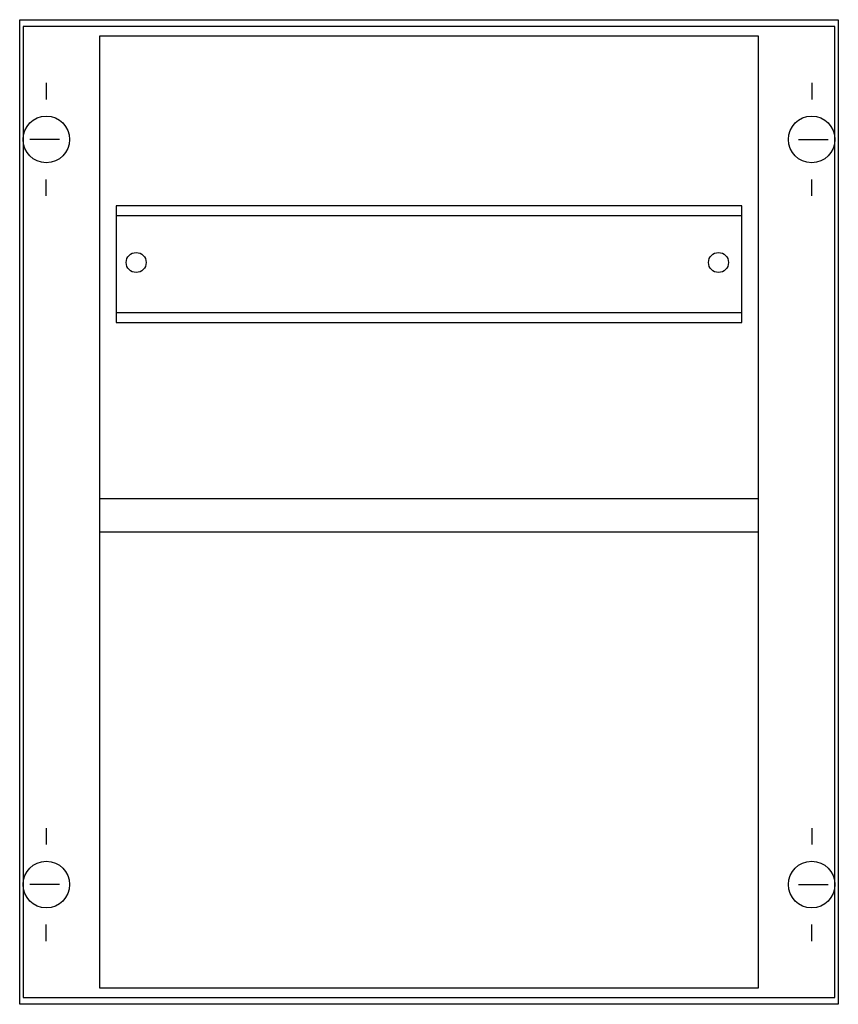
# Model space of a CAD drawing. Extents: x 0.2 to 24.8, y 0.2 to 29.8.
import ezdxf

# ---------------------------------------------------------------- set-up
doc = ezdxf.new("R2010")
doc.units = 0
doc.header["$MEASUREMENT"] = 0
doc.layers.add('1', color=7, linetype='CONTINUOUS')
doc.layers.add('29', color=7, linetype='CONTINUOUS')

# ---------------------------------------------------------------- blocks, each defined once
blk = doc.blocks.new('VS572')
at = {"layer": '1', "color": 7, "linetype": 'CONTINUOUS'}
for p, q in [((1, 27.9), (1, 27.4)), ((24, 27.9), (24, 27.4)), ((1.4, 26.2), (0.5, 26.2)), ((23.6, 26.2), (24.5, 26.2)), ((1, 24.5), (1, 25)), ((24, 24.5), (24, 25)), ((1, 5.5), (1, 5)), ((24, 5.5), (24, 5)), ((1.4, 3.8), (0.5, 3.8)), ((23.6, 3.8), (24.5, 3.8)), ((1, 2.1), (1, 2.6)), ((24, 2.1), (24, 2.6))]:
    blk.add_line(p, q, dxfattribs=at)
for points in [[(24.8, 29.8), (24.8, 0.2), (0.2, 0.2), (0.2, 29.8)], [(24.7, 0.4), (24.7, 29.6), (0.3, 29.6), (0.3, 0.4)]]:
    blk.add_lwpolyline(points, close=True, dxfattribs=at)
for centre in [(1, 26.2), (24, 26.2), (1, 3.8), (24, 3.8)]:
    blk.add_circle(centre, 0.7, dxfattribs=at)
at = {"layer": '29', "color": 7, "linetype": 'CONTINUOUS'}
for points in [[(24.8, 29.8), (24.8, 0.2), (0.2, 0.2), (0.2, 29.8)], [(22.4, 0.7), (22.4, 29.3), (2.6, 29.3), (2.6, 0.7)], [(21.9, 20.7), (21.9, 24.2), (3.1, 24.2), (3.1, 20.7)], [(21.9, 20.7), (21.9, 24.2), (3.1, 24.2), (3.1, 20.7)], [(21.9, 21), (21.9, 23.9), (3.1, 23.9), (3.1, 21)], [(22.4, 14.4), (22.4, 15.4), (2.6, 15.4), (2.6, 14.4)]]:
    blk.add_lwpolyline(points, close=True, dxfattribs=at)
for centre in [(3.7, 22.5), (21.2, 22.5)]:
    blk.add_circle(centre, 0.3, dxfattribs=at)

msp = doc.modelspace()

# ---------------------------------------------------------------- block references
at = {"layer": '1'}
msp.add_blockref('VS572', (0, 0), dxfattribs=at)

doc.saveas('drawing.dxf')
